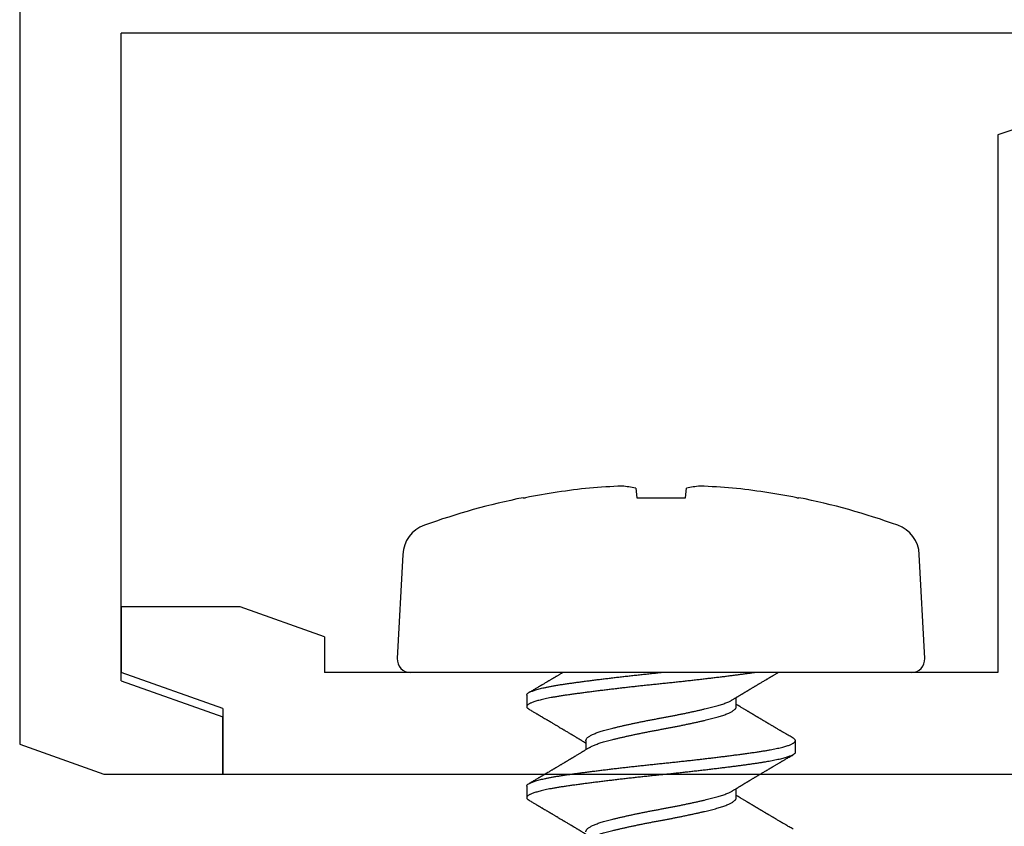
# Model space of a CAD drawing. Units: inches. Extents: x -1 to 149, y -11 to 77.
# Drawn here: x 24 to 25, y -9 to -8 of the extents above; entities that cross this region are included whole.
import ezdxf

# ---------------------------------------------------------------- set-up
doc = ezdxf.new("R2010")
doc.units = ezdxf.units.IN
doc.header["$MEASUREMENT"] = 0
for name, color, linetype in [('E090037$0$EXT_MISC', 5, 'Continuous'), ('e090038$0$EXT_MISC', 5, 'Continuous'), ('HARD_OBJECT', 13, 'Continuous')]:
    doc.layers.add(name, color=color, linetype=linetype)

# ---------------------------------------------------------------- blocks, each defined once
blk = doc.blocks.new('E090037')
at = {"layer": 'E090037$0$EXT_MISC'}
for p, q in [((0.79315, 1.51067), (0.79315, -0.43378)), ((0, 0), (0.73115, 0)), ((0.73115, -0.39501), (0.73115, 0)), ((0.73115, -0.39501), (0.66915, -0.41701)), ((0.66915, -0.452), (0.66915, -0.41701)), ((0.79315, -0.43378), (0.74182, -0.452)), ((0.74182, -0.452), (0.66915, -0.452))]:
    blk.add_line(p, q, dxfattribs=at)
blk = doc.blocks.new('e090038')
at = {"layer": 'e090038$0$EXT_MISC'}
for p, q in [((-0.048, 0.243), (0.13387, 0.181)), ((0.13387, 0.181), (0.13387, -0.147)), ((0.54486, -0.12521), (0.59618, -0.107)), ((0.59618, -0.107), (0.66886, -0.107)), ((0.66886, -0.107), (0.66886, -0.147)), ((0.54486, -0.12521), (0.54486, -0.147)), ((0.13387, -0.147), (0.54486, -0.147)), ((0.60686, -0.169), (0.66886, -0.147)), ((0.60686, -0.169), (0.60686, -0.209)), ((0.60686, -0.209), (0.07187, -0.209))]:
    blk.add_line(p, q, dxfattribs=at)
blk = doc.blocks.new('935625 Body')
at = {"layer": 'HARD_OBJECT'}
for p, q in [((-0.00842, 0.16099), (-0.07204, 0.15765)), ((0, 0.153), (0, -0.153)), ((-0.10663, 0.08279), (-0.10663, 0.08412)), ((0.04861, 0.082), (0.04167, 0.082)), ((0.02083, 0.04592), (0.01529, 0.04592)), ((0.07639, 0.04592), (0.07084, 0.04592)), ((-0.10663, 0.01487), (-0.11247, 0.01548)), ((-0.10663, -0.01487), (-0.10663, 0.01487)), ((-0.11247, -0.01548), (-0.10663, -0.01487)), ((0.04167, -0.04592), (0.04721, -0.04592)), ((-0.10663, -0.08412), (-0.10663, -0.08279)), ((0.01389, -0.082), (0.02083, -0.082)), ((0.06944, -0.082), (0.07639, -0.082)), ((-0.07204, -0.15765), (-0.00842, -0.16099))]:
    blk.add_line(p, q, dxfattribs=at)
for centre, radius, start, end in [((-0.07099, 0.13768), 0.02, 93, 160.21713), ((-0.008, 0.153), 0.008, 0, 93), ((0.31179, 0), 0.42679, 160.21713, 168.63306), ((0.31329, 0.00002), 0.428, 168.84833, 174.14212), ((0.24991, 0.01199), 0.36377, 174.99993, 178.13302), ((-0.04662, 0.02913), 0.06725, 184.51093, 191.70917), ((-0.04662, -0.02913), 0.06725, 168.29083, 175.48907), ((0.24991, -0.01199), 0.36377, 181.86698, 185.00007), ((0.31329, -0.00001), 0.428, 185.8579, 191.15166), ((0.31179, 0), 0.42679, 191.36694, 199.78287), ((-0.07099, -0.13768), 0.02, 199.78287, 267), ((-0.008, -0.153), 0.008, 267, 0)]:
    blk.add_arc(centre, radius, start, end, dxfattribs=at)
for points, knots in [([(0.04006, 0.08059), (0.03981, 0.08017), (0.03934, 0.07937), (0.03867, 0.07823), (0.03807, 0.07721), (0.03754, 0.07631), (0.03709, 0.07554), (0.0367, 0.07488), (0.0364, 0.07436), (0.03616, 0.07397), (0.03599, 0.07367), (0.03583, 0.0734), (0.03568, 0.07314), (0.03552, 0.07287), (0.03528, 0.07246), (0.03493, 0.07188), (0.03448, 0.07111), (0.03397, 0.07025), (0.03342, 0.06932), (0.03292, 0.06848), (0.03249, 0.06775), (0.03214, 0.06715), (0.0318, 0.06658), (0.03149, 0.06606), (0.03125, 0.06566), (0.03108, 0.06537), (0.03096, 0.06516), (0.03084, 0.06496), (0.0307, 0.06473), (0.03051, 0.06441), (0.03026, 0.06399), (0.02997, 0.06349), (0.02965, 0.06295), (0.02934, 0.06243), (0.02904, 0.06192), (0.02875, 0.06143), (0.02846, 0.06096), (0.02817, 0.06047), (0.02788, 0.05998), (0.0276, 0.05951), (0.02735, 0.05908), (0.02712, 0.0587), (0.02689, 0.05831), (0.02665, 0.0579), (0.02638, 0.05747), (0.02612, 0.05703), (0.02587, 0.05661), (0.02562, 0.05619), (0.02537, 0.05578), (0.02511, 0.05534), (0.02484, 0.05488), (0.02456, 0.05441), (0.0243, 0.05398), (0.02409, 0.05363), (0.02391, 0.05333), (0.02371, 0.053), (0.02346, 0.05257), (0.02315, 0.05206), (0.02278, 0.05144), (0.02236, 0.05076), (0.02193, 0.05004), (0.02151, 0.04934), (0.02116, 0.04876), (0.02088, 0.0483), (0.02069, 0.04799), (0.02054, 0.04773), (0.02039, 0.04748), (0.02019, 0.04716), (0.01992, 0.04672), (0.01966, 0.04627), (0.01949, 0.046), (0.01944, 0.04592)], [0, 0, 0, 0, 0.036363, 0.0692, 0.098515, 0.124311, 0.146591, 0.165358, 0.180613, 0.191515, 0.199519, 0.206713, 0.214198, 0.221975, 0.23011, 0.249589, 0.271922, 0.296907, 0.323768, 0.352425, 0.369256, 0.386649, 0.404134, 0.419135, 0.431263, 0.438777, 0.44452, 0.449158, 0.455694, 0.464493, 0.476986, 0.492181, 0.507794, 0.522926, 0.537578, 0.551751, 0.565444, 0.578658, 0.593844, 0.607585, 0.619824, 0.630563, 0.640794, 0.652985, 0.666081, 0.678831, 0.690905, 0.702367, 0.714957, 0.726912, 0.740195, 0.754754, 0.767784, 0.777684, 0.784669, 0.794021, 0.806291, 0.821478, 0.838532, 0.859875, 0.880727, 0.901088, 0.920647, 0.931286, 0.940374, 0.947912, 0.954169, 0.961602, 0.975944, 0.992842, 1, 1, 1, 1]), ([(0.06944, -0.08199), (0.06942, -0.08199), (0.06928, -0.08202), (0.06902, -0.08191), (0.06864, -0.08167), (0.06826, -0.08125), (0.06787, -0.08067), (0.06747, -0.07993), (0.06708, -0.07906), (0.0667, -0.07806), (0.06633, -0.07697), (0.06596, -0.07574), (0.06559, -0.07439), (0.06522, -0.07291), (0.06484, -0.07126), (0.06445, -0.06944), (0.06405, -0.06744), (0.06366, -0.06531), (0.06328, -0.06307), (0.06291, -0.06073), (0.06254, -0.05828), (0.06219, -0.0558), (0.06183, -0.05328), (0.06149, -0.05073), (0.06113, -0.04809), (0.06077, -0.04536), (0.06041, -0.04254), (0.06005, -0.03969), (0.05969, -0.03681), (0.05933, -0.03391), (0.05898, -0.03096), (0.05862, -0.02797), (0.05827, -0.02493), (0.05792, -0.02186), (0.05757, -0.01877), (0.05721, -0.0156), (0.05686, -0.01238), (0.05651, -0.0091), (0.05616, -0.00583), (0.05582, -0.00257), (0.05549, 0.00069), (0.05515, 0.0039), (0.05482, 0.00707), (0.05449, 0.01019), (0.05415, 0.01332), (0.0538, 0.01645), (0.05346, 0.01956), (0.05311, 0.02264), (0.05275, 0.02571), (0.05239, 0.02878), (0.05203, 0.03186), (0.05165, 0.03493), (0.05128, 0.03794), (0.05092, 0.04088), (0.05055, 0.04375), (0.05018, 0.04661), (0.0498, 0.04947), (0.04941, 0.05229), (0.04904, 0.05499), (0.04867, 0.05758), (0.04831, 0.06006), (0.04793, 0.06243), (0.04756, 0.06464), (0.0472, 0.06668), (0.04684, 0.06856), (0.04647, 0.07034), (0.04611, 0.072), (0.04574, 0.07355), (0.04537, 0.07495), (0.04501, 0.07622), (0.04465, 0.07735), (0.0443, 0.07835), (0.04395, 0.07924), (0.0436, 0.08), (0.04325, 0.08064), (0.04291, 0.08116), (0.04257, 0.08156), (0.04223, 0.08184), (0.04189, 0.08199), (0.04156, 0.08201), (0.04122, 0.08191), (0.04087, 0.08167), (0.04053, 0.0813), (0.04026, 0.08093), (0.0401, 0.08065), (0.04006, 0.08058)], [0, 0, 0, 0, 0.002157, 0.015162, 0.028267, 0.041461, 0.054731, 0.068065, 0.081449, 0.093751, 0.106075, 0.118408, 0.130741, 0.143063, 0.155364, 0.168745, 0.182076, 0.195342, 0.208531, 0.221631, 0.234631, 0.247607, 0.259593, 0.271656, 0.283788, 0.295979, 0.308219, 0.320498, 0.332247, 0.344012, 0.355786, 0.367558, 0.379319, 0.391061, 0.402774, 0.414449, 0.42663, 0.43875, 0.4508, 0.46277, 0.474656, 0.486576, 0.498034, 0.509561, 0.521149, 0.53279, 0.544476, 0.556197, 0.567945, 0.57971, 0.592044, 0.604376, 0.616696, 0.628993, 0.641257, 0.653478, 0.666748, 0.679942, 0.693047, 0.706052, 0.719025, 0.732098, 0.745264, 0.757403, 0.769601, 0.781846, 0.79413, 0.806441, 0.818769, 0.830543, 0.842313, 0.854071, 0.865807, 0.877513, 0.889178, 0.900795, 0.912355, 0.924396, 0.936356, 0.948237, 0.960168, 0.972182, 0.984272, 0.995872, 1, 1, 1, 1]), ([(0.04861, 0.08198), (0.04868, 0.08198), (0.04887, 0.08199), (0.04918, 0.08183), (0.04955, 0.08153), (0.04992, 0.08108), (0.05027, 0.08051), (0.05064, 0.07981), (0.051, 0.07897), (0.05137, 0.078), (0.05174, 0.0769), (0.05211, 0.07567), (0.05248, 0.07433), (0.05285, 0.07286), (0.05321, 0.07128), (0.05358, 0.06958), (0.05393, 0.06781), (0.05427, 0.06598), (0.0546, 0.0641), (0.05492, 0.06214), (0.05524, 0.0601), (0.05555, 0.05801), (0.05586, 0.05585), (0.05617, 0.05362), (0.05649, 0.0513), (0.05682, 0.0489), (0.05714, 0.04644), (0.05747, 0.04392), (0.0578, 0.04135), (0.05813, 0.03872), (0.05847, 0.03598), (0.05882, 0.03312), (0.05917, 0.03016), (0.05953, 0.02715), (0.05988, 0.02411), (0.06023, 0.02103), (0.06058, 0.01793), (0.06093, 0.01481), (0.06128, 0.01164), (0.06162, 0.00841), (0.06197, 0.00513), (0.06231, 0.00187), (0.06264, -0.00138), (0.06298, -0.00464), (0.06332, -0.00786), (0.06366, -0.01104), (0.064, -0.01417), (0.06434, -0.01729), (0.06469, -0.02039), (0.06504, -0.02347), (0.0654, -0.02653), (0.06575, -0.02954), (0.06611, -0.03256), (0.06648, -0.03557), (0.06685, -0.03857), (0.06722, -0.0415), (0.06758, -0.04434), (0.06794, -0.04711), (0.06831, -0.04986), (0.06868, -0.0526), (0.06906, -0.05529), (0.06942, -0.05786), (0.06979, -0.06033), (0.07016, -0.06269), (0.07054, -0.06495), (0.07092, -0.06703), (0.07129, -0.06895), (0.07166, -0.0707), (0.07203, -0.07234), (0.0724, -0.07386), (0.07277, -0.07526), (0.07314, -0.07652), (0.0735, -0.07763), (0.07385, -0.0786), (0.0742, -0.07946), (0.07455, -0.08019), (0.07489, -0.0808), (0.07524, -0.08128), (0.07557, -0.08164), (0.0759, -0.08189), (0.07624, -0.08201), (0.07657, -0.082), (0.07691, -0.08187), (0.07726, -0.0816), (0.07761, -0.08119), (0.07785, -0.08085), (0.07798, -0.08061), (0.07799, -0.08059)], [0, 0, 0, 0, 0.007202, 0.020248, 0.033389, 0.045509, 0.05769, 0.069922, 0.082195, 0.094499, 0.106823, 0.119033, 0.131241, 0.143438, 0.155614, 0.167758, 0.179861, 0.191225, 0.202536, 0.213786, 0.224967, 0.236072, 0.246975, 0.257951, 0.268993, 0.280095, 0.291249, 0.302247, 0.313281, 0.324344, 0.335426, 0.347195, 0.358969, 0.370739, 0.382496, 0.394231, 0.405935, 0.417599, 0.429213, 0.44132, 0.453353, 0.465305, 0.477184, 0.489123, 0.501145, 0.51269, 0.524293, 0.535948, 0.547644, 0.559373, 0.571126, 0.582895, 0.594669, 0.606999, 0.619315, 0.631607, 0.643862, 0.656073, 0.668227, 0.681412, 0.694507, 0.7075, 0.720482, 0.733566, 0.746741, 0.759996, 0.772204, 0.784459, 0.796749, 0.809065, 0.821395, 0.83373, 0.845498, 0.857251, 0.86898, 0.880675, 0.892329, 0.903931, 0.915475, 0.926951, 0.938893, 0.950771, 0.962721, 0.974752, 0.986856, 0.999023, 1, 1, 1, 1]), ([(0.07234, 0.04345), (0.07219, 0.0437), (0.0719, 0.04417), (0.07152, 0.0448), (0.0712, 0.04533), (0.07094, 0.04575), (0.07072, 0.04611), (0.07052, 0.04645), (0.07027, 0.04685), (0.06999, 0.04731), (0.06969, 0.04782), (0.06942, 0.04827), (0.06919, 0.04865), (0.06899, 0.04897), (0.0688, 0.04929), (0.06858, 0.04966), (0.06832, 0.05009), (0.06804, 0.05055), (0.06778, 0.05099), (0.06749, 0.05146), (0.06719, 0.05196), (0.06689, 0.05246), (0.06663, 0.05289), (0.06643, 0.05322), (0.06628, 0.05348), (0.06613, 0.05373), (0.06595, 0.05404), (0.06568, 0.05448), (0.06534, 0.05504), (0.06497, 0.05567), (0.06461, 0.05627), (0.06429, 0.05681), (0.06399, 0.05731), (0.0637, 0.05778), (0.06341, 0.05827), (0.06311, 0.05878), (0.0628, 0.05929), (0.0625, 0.0598), (0.06219, 0.06033), (0.0618, 0.06098), (0.06133, 0.06177), (0.0608, 0.06266), (0.06026, 0.06358), (0.05978, 0.06439), (0.05937, 0.06508), (0.05904, 0.06563), (0.05874, 0.06613), (0.0585, 0.06655), (0.05829, 0.0669), (0.05813, 0.06716), (0.058, 0.06739), (0.05785, 0.06765), (0.05764, 0.068), (0.05733, 0.06851), (0.05696, 0.06914), (0.05655, 0.06983), (0.05615, 0.07052), (0.05574, 0.07121), (0.05533, 0.07191), (0.05501, 0.07246), (0.05476, 0.07288), (0.05458, 0.07318), (0.0544, 0.07348), (0.05421, 0.0738), (0.05396, 0.07422), (0.05364, 0.07477), (0.05324, 0.07546), (0.05276, 0.07626), (0.05222, 0.07718), (0.05161, 0.07822), (0.05094, 0.07937), (0.05046, 0.08017), (0.05022, 0.0806)], [0, 0, 0, 0, 0.020425, 0.037707, 0.051837, 0.062811, 0.07212, 0.081207, 0.09007, 0.104803, 0.118765, 0.130963, 0.141155, 0.149596, 0.156979, 0.16703, 0.179586, 0.192208, 0.204093, 0.215239, 0.230573, 0.244218, 0.255824, 0.265265, 0.271164, 0.277014, 0.285246, 0.295918, 0.313228, 0.330631, 0.346636, 0.36124, 0.374441, 0.386968, 0.3997, 0.413946, 0.428039, 0.441187, 0.454698, 0.470587, 0.494127, 0.518332, 0.542877, 0.567762, 0.583578, 0.598907, 0.612264, 0.623586, 0.632869, 0.640113, 0.645321, 0.651338, 0.660655, 0.673272, 0.692956, 0.711553, 0.728791, 0.748764, 0.767036, 0.784766, 0.792952, 0.801028, 0.808993, 0.817207, 0.827152, 0.842586, 0.861102, 0.882702, 0.907389, 0.935166, 0.966035, 1, 1, 1, 1]), ([(0.09562, 0.08059), (0.09537, 0.08017), (0.0949, 0.07937), (0.09423, 0.07823), (0.09363, 0.07721), (0.0931, 0.07631), (0.09264, 0.07554), (0.09226, 0.07488), (0.09195, 0.07436), (0.09172, 0.07397), (0.09154, 0.07367), (0.09139, 0.0734), (0.09123, 0.07314), (0.09107, 0.07287), (0.09083, 0.07246), (0.09049, 0.07188), (0.09003, 0.07111), (0.08953, 0.07025), (0.08897, 0.06932), (0.08848, 0.06848), (0.08805, 0.06775), (0.0877, 0.06715), (0.08735, 0.06658), (0.08705, 0.06606), (0.08681, 0.06566), (0.08664, 0.06537), (0.08651, 0.06516), (0.0864, 0.06496), (0.08626, 0.06473), (0.08607, 0.06441), (0.08582, 0.06399), (0.08552, 0.06349), (0.08521, 0.06295), (0.08489, 0.06243), (0.08459, 0.06192), (0.0843, 0.06143), (0.08402, 0.06096), (0.08373, 0.06047), (0.08344, 0.05998), (0.08316, 0.05951), (0.0829, 0.05908), (0.08267, 0.0587), (0.08245, 0.05831), (0.0822, 0.0579), (0.08194, 0.05747), (0.08168, 0.05703), (0.08143, 0.05661), (0.08118, 0.05619), (0.08093, 0.05578), (0.08067, 0.05534), (0.08039, 0.05488), (0.08011, 0.05441), (0.07985, 0.05398), (0.07965, 0.05363), (0.07946, 0.05333), (0.07927, 0.053), (0.07901, 0.05257), (0.0787, 0.05206), (0.07833, 0.05144), (0.07792, 0.05076), (0.07749, 0.05004), (0.07706, 0.04934), (0.07671, 0.04876), (0.07644, 0.0483), (0.07625, 0.04799), (0.07609, 0.04773), (0.07594, 0.04748), (0.07575, 0.04716), (0.07548, 0.04672), (0.07521, 0.04627), (0.07504, 0.046), (0.07499, 0.04592)], [0, 0, 0, 0, 0.036363, 0.0692, 0.098515, 0.124311, 0.146591, 0.165358, 0.180613, 0.191515, 0.199519, 0.206713, 0.214198, 0.221975, 0.23011, 0.249589, 0.271922, 0.296907, 0.323768, 0.352425, 0.369256, 0.386649, 0.404134, 0.419135, 0.431263, 0.438777, 0.44452, 0.449158, 0.455694, 0.464493, 0.476986, 0.492181, 0.507794, 0.522926, 0.537578, 0.551751, 0.565444, 0.578658, 0.593844, 0.607585, 0.619824, 0.630563, 0.640794, 0.652985, 0.666081, 0.678831, 0.690905, 0.702367, 0.714957, 0.726912, 0.740195, 0.754754, 0.767784, 0.777684, 0.784669, 0.794021, 0.806291, 0.821478, 0.838532, 0.859875, 0.880727, 0.901088, 0.920647, 0.931286, 0.940374, 0.947912, 0.954169, 0.961602, 0.975944, 0.992842, 1, 1, 1, 1]), ([(0.01678, 0.04345), (0.01663, 0.0437), (0.01635, 0.04417), (0.01596, 0.0448), (0.01564, 0.04533), (0.01539, 0.04575), (0.01517, 0.04611), (0.01496, 0.04645), (0.01472, 0.04685), (0.01444, 0.04731), (0.01413, 0.04782), (0.01386, 0.04827), (0.01363, 0.04865), (0.01344, 0.04897), (0.01325, 0.04929), (0.01302, 0.04966), (0.01276, 0.05009), (0.01248, 0.05055), (0.01222, 0.05099), (0.01193, 0.05146), (0.01164, 0.05196), (0.01134, 0.05246), (0.01108, 0.05289), (0.01088, 0.05322), (0.01072, 0.05348), (0.01057, 0.05373), (0.01039, 0.05404), (0.01012, 0.05448), (0.00979, 0.05504), (0.00941, 0.05567), (0.00906, 0.05627), (0.00873, 0.05681), (0.00843, 0.05731), (0.00815, 0.05778), (0.00786, 0.05827), (0.00755, 0.05878), (0.00725, 0.05929), (0.00695, 0.0598), (0.00663, 0.06033), (0.00624, 0.06098), (0.00578, 0.06177), (0.00524, 0.06266), (0.0047, 0.06358), (0.00422, 0.06439), (0.00381, 0.06508), (0.00348, 0.06563), (0.00319, 0.06613), (0.00294, 0.06655), (0.00274, 0.0669), (0.00258, 0.06716), (0.00244, 0.06739), (0.00229, 0.06765), (0.00208, 0.068), (0.00178, 0.06851), (0.00141, 0.06914), (0.001, 0.06983), (0.00059, 0.07052), (0.00026, 0.07108), (0.00006, 0.07142), (0, 0.07152)], [0, 0, 0, 0, 0.027005, 0.049853, 0.068536, 0.083044, 0.095352, 0.107366, 0.119085, 0.138563, 0.157022, 0.17315, 0.186626, 0.197786, 0.207546, 0.220836, 0.237436, 0.254124, 0.269837, 0.284574, 0.304847, 0.322889, 0.338233, 0.350716, 0.358514, 0.366249, 0.377133, 0.391242, 0.414129, 0.437138, 0.458298, 0.477606, 0.49506, 0.511622, 0.528456, 0.54729, 0.565923, 0.583306, 0.60117, 0.622178, 0.6533, 0.685302, 0.717754, 0.750656, 0.771567, 0.791833, 0.809494, 0.824462, 0.836736, 0.846314, 0.853199, 0.861154, 0.873472, 0.890154, 0.916179, 0.940766, 0.963558, 0.989964, 1, 1, 1, 1]), ([(0, 0.05798), (0.0001, 0.05727), (0.00031, 0.05585), (0.00062, 0.05362), (0.00094, 0.0513), (0.00126, 0.0489), (0.00159, 0.04644), (0.00191, 0.04392), (0.00224, 0.04135), (0.00258, 0.03872), (0.00292, 0.03598), (0.00326, 0.03312), (0.00362, 0.03016), (0.00397, 0.02715), (0.00433, 0.02411), (0.00468, 0.02103), (0.00503, 0.01793), (0.00537, 0.01481), (0.00572, 0.01164), (0.00607, 0.00841), (0.00641, 0.00513), (0.00675, 0.00187), (0.00709, -0.00138), (0.00742, -0.00464), (0.00776, -0.00786), (0.0081, -0.01104), (0.00844, -0.01417), (0.00879, -0.01729), (0.00914, -0.02039), (0.00949, -0.02347), (0.00984, -0.02653), (0.0102, -0.02954), (0.01056, -0.03256), (0.01092, -0.03557), (0.01129, -0.03857), (0.01166, -0.0415), (0.01203, -0.04434), (0.01239, -0.04711), (0.01276, -0.04986), (0.01313, -0.0526), (0.0135, -0.05529), (0.01387, -0.05786), (0.01423, -0.06033), (0.01461, -0.06269), (0.01499, -0.06495), (0.01537, -0.06703), (0.01574, -0.06895), (0.0161, -0.0707), (0.01647, -0.07234), (0.01684, -0.07386), (0.01721, -0.07526), (0.01758, -0.07652), (0.01794, -0.07763), (0.01829, -0.0786), (0.01865, -0.07946), (0.01899, -0.08019), (0.01934, -0.0808), (0.01968, -0.08128), (0.02001, -0.08164), (0.02035, -0.08189), (0.02068, -0.08201), (0.02101, -0.082), (0.02135, -0.08187), (0.0217, -0.0816), (0.02205, -0.08119), (0.0223, -0.08085), (0.02243, -0.08061), (0.02244, -0.08059)], [0, 0, 0, 0, 0.014272, 0.028639, 0.043094, 0.057627, 0.072227, 0.086624, 0.101068, 0.115549, 0.130057, 0.145462, 0.160875, 0.176282, 0.191673, 0.207034, 0.222354, 0.237622, 0.252826, 0.268673, 0.284426, 0.300071, 0.315621, 0.33125, 0.346987, 0.362099, 0.377288, 0.392544, 0.407854, 0.423208, 0.438594, 0.453999, 0.469411, 0.485552, 0.501674, 0.517764, 0.533807, 0.549791, 0.565701, 0.58296, 0.600102, 0.617111, 0.634104, 0.651231, 0.668478, 0.685828, 0.70181, 0.717851, 0.73394, 0.750061, 0.766202, 0.782348, 0.797753, 0.813138, 0.828491, 0.843801, 0.859056, 0.874244, 0.889355, 0.904377, 0.920009, 0.935559, 0.951201, 0.96695, 0.982794, 0.998722, 1, 1, 1, 1]), ([(0.04167, -0.0459), (0.0416, -0.0459), (0.04139, -0.04591), (0.04104, -0.04581), (0.04063, -0.0456), (0.04019, -0.04527), (0.03974, -0.04481), (0.03927, -0.04423), (0.0388, -0.04352), (0.03833, -0.0427), (0.03786, -0.04176), (0.03739, -0.04072), (0.03694, -0.03961), (0.0365, -0.03842), (0.03607, -0.03715), (0.03565, -0.0358), (0.03522, -0.03435), (0.0348, -0.03279), (0.03438, -0.03112), (0.03394, -0.02937), (0.03349, -0.02752), (0.03304, -0.02559), (0.03258, -0.02362), (0.03213, -0.02162), (0.03169, -0.0196), (0.03124, -0.01754), (0.03079, -0.01543), (0.03034, -0.01324), (0.02988, -0.01098), (0.02942, -0.00866), (0.02896, -0.00632), (0.02852, -0.00399), (0.02808, -0.00166), (0.02767, 0.00062), (0.02725, 0.00286), (0.02684, 0.00505), (0.02641, 0.00726), (0.02598, 0.00946), (0.02553, 0.01169), (0.02507, 0.01394), (0.0246, 0.0162), (0.02413, 0.01842), (0.02365, 0.02059), (0.02318, 0.0227), (0.02273, 0.0247), (0.02228, 0.02659), (0.02186, 0.02837), (0.02144, 0.03008), (0.02103, 0.0317), (0.02062, 0.03328), (0.0202, 0.03482), (0.01975, 0.0363), (0.0193, 0.0377), (0.01884, 0.03901), (0.01837, 0.04022), (0.01791, 0.0413), (0.01746, 0.04225), (0.01708, 0.04296), (0.01686, 0.04332), (0.01678, 0.04344)], [0, 0, 0, 0, 0.009044, 0.026015, 0.043127, 0.060361, 0.078749, 0.097224, 0.115761, 0.134334, 0.152913, 0.171474, 0.188932, 0.206326, 0.223635, 0.240838, 0.257914, 0.275865, 0.293754, 0.311809, 0.330014, 0.348345, 0.366778, 0.384227, 0.401721, 0.419237, 0.436754, 0.454246, 0.472748, 0.491173, 0.509493, 0.527685, 0.545724, 0.563604, 0.58054, 0.597622, 0.614829, 0.632142, 0.649539, 0.668059, 0.686623, 0.705203, 0.723773, 0.742305, 0.760774, 0.778104, 0.795334, 0.812441, 0.829406, 0.846254, 0.864254, 0.882412, 0.900704, 0.919106, 0.937591, 0.956135, 0.973649, 0.991167, 1, 1, 1, 1]), ([(0.04572, -0.04345), (0.04557, -0.0432), (0.04526, -0.04268), (0.0448, -0.04175), (0.04434, -0.04072), (0.04389, -0.03961), (0.04345, -0.03842), (0.04302, -0.03715), (0.04259, -0.0358), (0.04217, -0.03435), (0.04175, -0.03279), (0.04132, -0.03112), (0.04088, -0.02937), (0.04044, -0.02752), (0.03998, -0.02559), (0.03953, -0.02362), (0.03908, -0.02162), (0.03863, -0.0196), (0.03819, -0.01754), (0.03774, -0.01543), (0.03729, -0.01324), (0.03683, -0.01098), (0.03636, -0.00866), (0.03591, -0.00632), (0.03546, -0.00399), (0.03503, -0.00166), (0.03461, 0.00062), (0.0342, 0.00286), (0.03378, 0.00505), (0.03335, 0.00726), (0.03292, 0.00946), (0.03248, 0.01169), (0.03202, 0.01394), (0.03154, 0.0162), (0.03107, 0.01842), (0.0306, 0.02059), (0.03013, 0.0227), (0.02967, 0.0247), (0.02923, 0.02659), (0.0288, 0.02837), (0.02838, 0.03008), (0.02798, 0.0317), (0.02757, 0.03328), (0.02714, 0.03482), (0.0267, 0.0363), (0.02625, 0.0377), (0.02578, 0.03901), (0.02532, 0.04022), (0.02486, 0.0413), (0.0244, 0.04225), (0.02395, 0.04309), (0.02351, 0.04382), (0.02307, 0.04444), (0.02262, 0.04497), (0.02217, 0.04538), (0.02172, 0.04569), (0.02128, 0.04586), (0.02099, 0.04593), (0.02084, 0.04591), (0.02083, 0.04591)], [0, 0, 0, 0, 0.017339, 0.035919, 0.05448, 0.071938, 0.089333, 0.106643, 0.123846, 0.140922, 0.158873, 0.176762, 0.194817, 0.213023, 0.231355, 0.249788, 0.267237, 0.284732, 0.302249, 0.319765, 0.337258, 0.35576, 0.374185, 0.392506, 0.410698, 0.428738, 0.446618, 0.463555, 0.480636, 0.497844, 0.515157, 0.532555, 0.551075, 0.569639, 0.588219, 0.60679, 0.625323, 0.643791, 0.661122, 0.678352, 0.695459, 0.712425, 0.729274, 0.747274, 0.765432, 0.783724, 0.802126, 0.820613, 0.839157, 0.856671, 0.874189, 0.89169, 0.909149, 0.926546, 0.944905, 0.963142, 0.981235, 0.999161, 1, 1, 1, 1]), ([(0.09722, -0.0459), (0.09715, -0.0459), (0.09695, -0.04591), (0.0966, -0.04581), (0.09618, -0.0456), (0.09575, -0.04527), (0.0953, -0.04481), (0.09483, -0.04423), (0.09436, -0.04352), (0.09389, -0.0427), (0.09341, -0.04176), (0.09295, -0.04072), (0.0925, -0.03961), (0.09206, -0.03842), (0.09163, -0.03715), (0.0912, -0.0358), (0.09078, -0.03435), (0.09036, -0.03279), (0.08993, -0.03112), (0.0895, -0.02937), (0.08905, -0.02752), (0.08859, -0.02559), (0.08814, -0.02362), (0.08769, -0.02162), (0.08724, -0.0196), (0.0868, -0.01754), (0.08635, -0.01543), (0.0859, -0.01324), (0.08544, -0.01098), (0.08497, -0.00866), (0.08452, -0.00632), (0.08407, -0.00399), (0.08364, -0.00166), (0.08322, 0.00062), (0.08281, 0.00286), (0.08239, 0.00505), (0.08197, 0.00726), (0.08153, 0.00946), (0.08109, 0.01169), (0.08063, 0.01394), (0.08015, 0.0162), (0.07968, 0.01842), (0.07921, 0.02059), (0.07874, 0.0227), (0.07828, 0.0247), (0.07784, 0.02659), (0.07741, 0.02837), (0.07699, 0.03008), (0.07659, 0.0317), (0.07618, 0.03328), (0.07575, 0.03482), (0.07531, 0.0363), (0.07486, 0.0377), (0.0744, 0.03901), (0.07393, 0.04022), (0.07347, 0.0413), (0.07301, 0.04225), (0.07264, 0.04296), (0.07242, 0.04332), (0.07234, 0.04344)], [0, 0, 0, 0, 0.0090435, 0.0260151, 0.0431274, 0.0603611, 0.0787487, 0.0972243, 0.1157615, 0.1343336, 0.1529135, 0.1714739, 0.188932, 0.2063264, 0.2236355, 0.2408381, 0.2579139, 0.2758645, 0.2937537, 0.3118086, 0.3300136, 0.3483449, 0.3667776, 0.3842269, 0.401721, 0.4192375, 0.4367535, 0.4542463, 0.4727484, 0.4911726, 0.509493, 0.5276847, 0.5457241, 0.5636043, 0.5805404, 0.5976218, 0.6148291, 0.632142, 0.6495394, 0.668059, 0.6866225, 0.7052028, 0.7237728, 0.7423053, 0.7607736, 0.7781044, 0.7953336, 0.8124406, 0.8294061, 0.8462545, 0.8642542, 0.8824118, 0.9007038, 0.9191055, 0.9375915, 0.9561353, 0.9736487, 0.9911668, 1, 1, 1, 1]), ([(0.10127, -0.04345), (0.10112, -0.0432), (0.10082, -0.04268), (0.10036, -0.04175), (0.09989, -0.04072), (0.09944, -0.03961), (0.099, -0.03842), (0.09857, -0.03715), (0.09815, -0.0358), (0.09772, -0.03435), (0.0973, -0.03279), (0.09688, -0.03112), (0.09644, -0.02937), (0.09599, -0.02752), (0.09554, -0.02559), (0.09508, -0.02362), (0.09463, -0.02162), (0.09419, -0.0196), (0.09374, -0.01754), (0.09329, -0.01543), (0.09284, -0.01324), (0.09238, -0.01098), (0.09192, -0.00866), (0.09146, -0.00632), (0.09102, -0.00399), (0.09058, -0.00166), (0.09017, 0.00062), (0.08975, 0.00286), (0.08934, 0.00505), (0.08891, 0.00726), (0.08848, 0.00946), (0.08803, 0.01169), (0.08757, 0.01394), (0.0871, 0.0162), (0.08663, 0.01842), (0.08615, 0.02059), (0.08568, 0.0227), (0.08523, 0.0247), (0.08478, 0.02659), (0.08436, 0.02837), (0.08394, 0.03008), (0.08353, 0.0317), (0.08312, 0.03328), (0.0827, 0.03482), (0.08225, 0.0363), (0.0818, 0.0377), (0.08134, 0.03901), (0.08087, 0.04022), (0.08041, 0.0413), (0.07996, 0.04225), (0.07951, 0.04309), (0.07906, 0.04382), (0.07862, 0.04444), (0.07817, 0.04497), (0.07773, 0.04538), (0.07728, 0.04569), (0.07684, 0.04586), (0.07654, 0.04593), (0.0764, 0.04591), (0.07639, 0.04591)], [0, 0, 0, 0, 0.017339, 0.035919, 0.05448, 0.071938, 0.089333, 0.106643, 0.123846, 0.140922, 0.158873, 0.176762, 0.194817, 0.213023, 0.231355, 0.249788, 0.267237, 0.284732, 0.302249, 0.319765, 0.337258, 0.35576, 0.374185, 0.392506, 0.410698, 0.428738, 0.446618, 0.463555, 0.480636, 0.497844, 0.515157, 0.532555, 0.551075, 0.569639, 0.588219, 0.60679, 0.625323, 0.643791, 0.661122, 0.678352, 0.695459, 0.712425, 0.729274, 0.747274, 0.765432, 0.783724, 0.802126, 0.820613, 0.839157, 0.856671, 0.874189, 0.89169, 0.909149, 0.926546, 0.944905, 0.963142, 0.981235, 0.999161, 1, 1, 1, 1]), ([(0.01389, -0.08199), (0.01387, -0.08199), (0.01373, -0.08202), (0.01346, -0.08191), (0.01309, -0.08167), (0.0127, -0.08125), (0.01231, -0.08067), (0.01192, -0.07993), (0.01153, -0.07906), (0.01115, -0.07806), (0.01078, -0.07697), (0.01041, -0.07574), (0.01003, -0.07439), (0.00966, -0.07291), (0.00928, -0.07126), (0.00889, -0.06944), (0.0085, -0.06744), (0.00811, -0.06531), (0.00773, -0.06307), (0.00735, -0.06073), (0.00698, -0.05828), (0.00663, -0.0558), (0.00628, -0.05328), (0.00593, -0.05073), (0.00558, -0.04809), (0.00522, -0.04536), (0.00485, -0.04254), (0.00449, -0.03969), (0.00413, -0.03681), (0.00378, -0.03391), (0.00342, -0.03096), (0.00307, -0.02797), (0.00271, -0.02493), (0.00236, -0.02186), (0.00201, -0.01877), (0.00166, -0.0156), (0.0013, -0.01238), (0.00095, -0.0091), (0.0006, -0.00583), (0.00029, -0.00279), (0.00009, -0.00085), (0, 0)], [0, 0, 0, 0, 0.0045684, 0.0321135, 0.0598708, 0.0878155, 0.1159218, 0.1441629, 0.1725111, 0.1985674, 0.2246679, 0.2507901, 0.2769117, 0.3030101, 0.329063, 0.357406, 0.3856403, 0.4137383, 0.4416733, 0.4694194, 0.4969521, 0.524437, 0.5498219, 0.575372, 0.6010676, 0.6268884, 0.6528136, 0.6788217, 0.7037049, 0.7286243, 0.7535606, 0.778494, 0.8034051, 0.8282744, 0.8530826, 0.8778109, 0.9036105, 0.9292811, 0.9548026, 0.9801555, 1, 1, 1, 1]), ([(0.02244, -0.0806), (0.02266, -0.08023), (0.02307, -0.07952), (0.02365, -0.07853), (0.02417, -0.07765), (0.02462, -0.07689), (0.025, -0.07624), (0.0253, -0.07573), (0.02552, -0.07536), (0.02567, -0.0751), (0.02579, -0.07489), (0.02592, -0.07467), (0.02609, -0.07438), (0.02633, -0.07398), (0.02663, -0.07348), (0.02696, -0.0729), (0.02743, -0.07211), (0.02799, -0.07117), (0.02853, -0.07025), (0.02895, -0.06953), (0.02926, -0.06901), (0.02955, -0.06853), (0.0298, -0.06811), (0.03004, -0.06769), (0.0303, -0.06725), (0.03061, -0.06673), (0.03095, -0.06615), (0.03132, -0.06553), (0.0317, -0.06489), (0.03207, -0.06427), (0.0326, -0.06338), (0.03328, -0.06223), (0.03394, -0.06113), (0.0344, -0.06034), (0.03467, -0.05989), (0.03491, -0.0595), (0.03514, -0.05911), (0.03541, -0.05865), (0.03581, -0.05797), (0.03631, -0.05714), (0.03685, -0.05624), (0.03729, -0.0555), (0.03764, -0.05492), (0.0379, -0.05449), (0.03813, -0.0541), (0.03836, -0.05371), (0.03863, -0.05326), (0.03895, -0.05274), (0.03929, -0.05217), (0.03963, -0.0516), (0.03996, -0.05105), (0.04027, -0.05053), (0.04056, -0.05005), (0.04082, -0.04962), (0.04108, -0.0492), (0.04136, -0.04873), (0.04168, -0.0482), (0.04199, -0.04768), (0.04227, -0.04723), (0.04249, -0.04686), (0.04269, -0.04653), (0.04288, -0.04622), (0.043, -0.04602), (0.04306, -0.04592)], [0, 0, 0, 0, 0.031883, 0.060464, 0.085745, 0.107731, 0.126422, 0.141821, 0.151211, 0.158751, 0.164441, 0.168613, 0.177687, 0.189416, 0.203798, 0.220834, 0.238923, 0.272116, 0.302204, 0.318642, 0.333789, 0.347473, 0.359692, 0.370677, 0.383182, 0.398017, 0.415179, 0.433597, 0.451819, 0.469839, 0.487655, 0.528839, 0.568821, 0.583392, 0.596776, 0.607874, 0.617421, 0.630422, 0.647724, 0.675909, 0.702001, 0.725939, 0.740115, 0.752543, 0.763226, 0.77336, 0.786283, 0.802181, 0.819107, 0.835515, 0.851404, 0.866714, 0.880672, 0.893042, 0.904195, 0.917386, 0.933378, 0.950872, 0.96225, 0.972778, 0.982456, 0.991339, 1, 1, 1, 1]), ([(0.04572, -0.04345), (0.04589, -0.04373), (0.04621, -0.04426), (0.04667, -0.04502), (0.04709, -0.04571), (0.04748, -0.04636), (0.0478, -0.04689), (0.04804, -0.04728), (0.04821, -0.04755), (0.04837, -0.04782), (0.04855, -0.04812), (0.04876, -0.04847), (0.04906, -0.04897), (0.04943, -0.04958), (0.04987, -0.05031), (0.05032, -0.05105), (0.05076, -0.05179), (0.05117, -0.05247), (0.0515, -0.05302), (0.05174, -0.05342), (0.05193, -0.05373), (0.05212, -0.05405), (0.05235, -0.05444), (0.0526, -0.05485), (0.05284, -0.05525), (0.05306, -0.05562), (0.0533, -0.05603), (0.05358, -0.0565), (0.05391, -0.05705), (0.05424, -0.0576), (0.05454, -0.0581), (0.0548, -0.05854), (0.05506, -0.05896), (0.05533, -0.05942), (0.05563, -0.05993), (0.05596, -0.06048), (0.0563, -0.06106), (0.05665, -0.06164), (0.05701, -0.06224), (0.05738, -0.06287), (0.05776, -0.06351), (0.05809, -0.06406), (0.05835, -0.0645), (0.05852, -0.0648), (0.05866, -0.06503), (0.05879, -0.06524), (0.05893, -0.06548), (0.05913, -0.06582), (0.05939, -0.06627), (0.05972, -0.06681), (0.06007, -0.0674), (0.06042, -0.068), (0.06086, -0.06875), (0.06138, -0.06963), (0.06195, -0.07058), (0.06243, -0.07141), (0.06284, -0.0721), (0.06315, -0.07262), (0.06337, -0.07299), (0.06352, -0.07325), (0.06366, -0.07349), (0.06381, -0.07374), (0.06399, -0.07406), (0.06424, -0.07447), (0.06455, -0.07501), (0.06494, -0.07566), (0.06539, -0.07643), (0.06591, -0.07731), (0.06649, -0.0783), (0.06714, -0.07941), (0.0676, -0.08019), (0.06784, -0.08059)], [0, 0, 0, 0, 0.022949, 0.043058, 0.061443, 0.07909, 0.095576, 0.104336, 0.111234, 0.117675, 0.125724, 0.135399, 0.146704, 0.165775, 0.185337, 0.205375, 0.22589, 0.24531, 0.260256, 0.270724, 0.277224, 0.285867, 0.296657, 0.308328, 0.319102, 0.328965, 0.337916, 0.35227, 0.366931, 0.382672, 0.396395, 0.407786, 0.418321, 0.430518, 0.444417, 0.459967, 0.474939, 0.490565, 0.506846, 0.523782, 0.541374, 0.558098, 0.568598, 0.576722, 0.58247, 0.587164, 0.593626, 0.601948, 0.614392, 0.629518, 0.646037, 0.662049, 0.677536, 0.70643, 0.733294, 0.754217, 0.772837, 0.789136, 0.796116, 0.802852, 0.809346, 0.815613, 0.823252, 0.834665, 0.849125, 0.866635, 0.887196, 0.91081, 0.93748, 0.967209, 1, 1, 1, 1]), ([(0.07799, -0.0806), (0.07821, -0.08023), (0.07862, -0.07952), (0.07921, -0.07853), (0.07972, -0.07765), (0.08017, -0.07689), (0.08056, -0.07624), (0.08085, -0.07573), (0.08107, -0.07536), (0.08123, -0.0751), (0.08135, -0.07489), (0.08148, -0.07467), (0.08165, -0.07438), (0.08189, -0.07398), (0.08218, -0.07348), (0.08252, -0.0729), (0.08299, -0.07211), (0.08354, -0.07117), (0.08409, -0.07025), (0.08451, -0.06953), (0.08482, -0.06901), (0.0851, -0.06853), (0.08535, -0.06811), (0.0856, -0.06769), (0.08586, -0.06725), (0.08616, -0.06673), (0.08651, -0.06615), (0.08688, -0.06553), (0.08725, -0.06489), (0.08762, -0.06427), (0.08815, -0.06338), (0.08883, -0.06223), (0.08949, -0.06113), (0.08996, -0.06034), (0.09023, -0.05989), (0.09046, -0.0595), (0.09069, -0.05911), (0.09097, -0.05865), (0.09137, -0.05797), (0.09186, -0.05714), (0.0924, -0.05624), (0.09285, -0.0555), (0.0932, -0.05492), (0.09345, -0.05449), (0.09368, -0.0541), (0.09392, -0.05371), (0.09419, -0.05326), (0.0945, -0.05274), (0.09484, -0.05217), (0.09518, -0.0516), (0.09551, -0.05105), (0.09583, -0.05053), (0.09612, -0.05005), (0.09638, -0.04962), (0.09663, -0.0492), (0.09691, -0.04873), (0.09724, -0.0482), (0.09755, -0.04768), (0.09782, -0.04723), (0.09804, -0.04686), (0.09825, -0.04653), (0.09844, -0.04622), (0.09856, -0.04602), (0.09862, -0.04592)], [0, 0, 0, 0, 0.031883, 0.060464, 0.085745, 0.107731, 0.126422, 0.141821, 0.151211, 0.158751, 0.164441, 0.168613, 0.177687, 0.189416, 0.203798, 0.220834, 0.238923, 0.272116, 0.302204, 0.318642, 0.333789, 0.347473, 0.359692, 0.370677, 0.383182, 0.398017, 0.415179, 0.433597, 0.451819, 0.469839, 0.487655, 0.528839, 0.568821, 0.583392, 0.596776, 0.607874, 0.617421, 0.630422, 0.647724, 0.675909, 0.702001, 0.725939, 0.740115, 0.752543, 0.763226, 0.77336, 0.786283, 0.802181, 0.819107, 0.835515, 0.851404, 0.866714, 0.880672, 0.893042, 0.904195, 0.917386, 0.933378, 0.950872, 0.96225, 0.972778, 0.982456, 0.991339, 1, 1, 1, 1]), ([(0, -0.0598), (0.00002, -0.05984), (0.00016, -0.06007), (0.0004, -0.06048), (0.00074, -0.06106), (0.00109, -0.06164), (0.00145, -0.06224), (0.00182, -0.06287), (0.0022, -0.06351), (0.00253, -0.06406), (0.00279, -0.0645), (0.00297, -0.0648), (0.00311, -0.06503), (0.00323, -0.06524), (0.00337, -0.06548), (0.00357, -0.06582), (0.00384, -0.06627), (0.00416, -0.06681), (0.00451, -0.0674), (0.00486, -0.068), (0.00531, -0.06875), (0.00583, -0.06963), (0.00639, -0.07058), (0.00688, -0.07141), (0.00729, -0.0721), (0.00759, -0.07262), (0.00781, -0.07299), (0.00796, -0.07325), (0.0081, -0.07349), (0.00825, -0.07374), (0.00844, -0.07406), (0.00868, -0.07447), (0.009, -0.07501), (0.00938, -0.07566), (0.00983, -0.07643), (0.01035, -0.07731), (0.01094, -0.0783), (0.01159, -0.07941), (0.01204, -0.08019), (0.01228, -0.08059)], [0, 0, 0, 0, 0.005587, 0.03342, 0.060217, 0.088186, 0.117326, 0.147639, 0.179126, 0.209061, 0.227853, 0.242394, 0.252682, 0.261085, 0.27265, 0.287546, 0.309818, 0.336891, 0.366457, 0.395117, 0.422837, 0.474552, 0.522635, 0.560084, 0.593411, 0.622584, 0.635078, 0.647134, 0.658758, 0.669975, 0.683647, 0.704074, 0.729957, 0.761296, 0.798097, 0.840363, 0.888098, 0.941308, 1, 1, 1, 1])]:
    blk.add_open_spline(points, degree=3, knots=knots, dxfattribs=at)

msp = doc.modelspace()

# ---------------------------------------------------------------- block references
at = {"xscale": -1}
for name, p in [('E090037', (25.05727, -8.08508)), ('e090038', (24.99498, -8.32807))]:
    msp.add_blockref(name, p, dxfattribs=at)
at = {"rotation": 270}
msp.add_blockref('935625 Body', (24.65561, -8.47507), dxfattribs=at)

doc.saveas('drawing.dxf')
